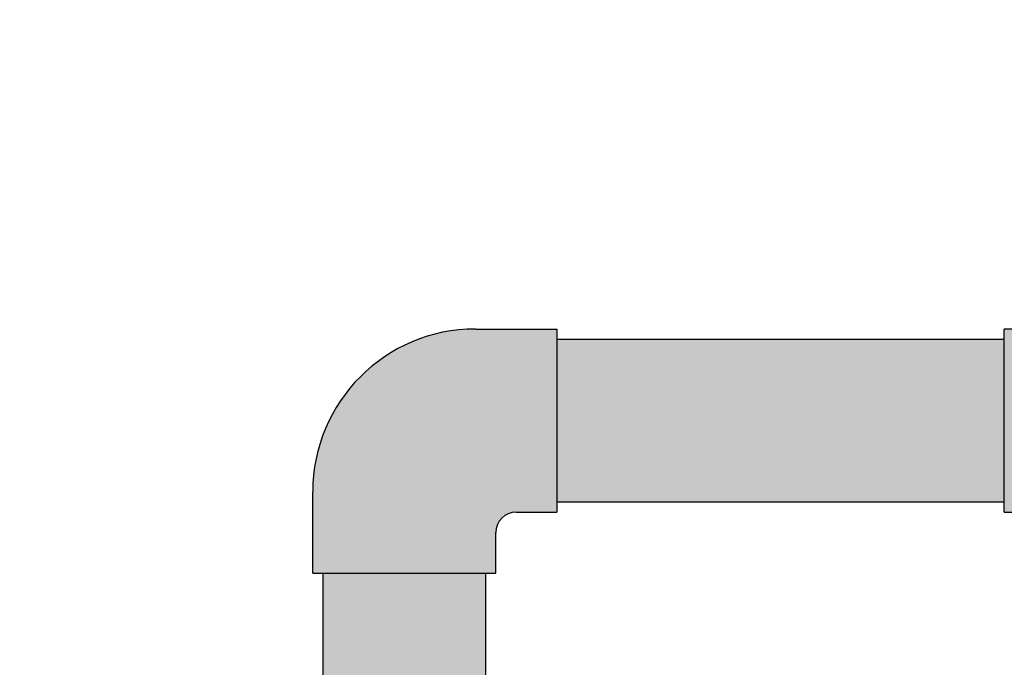
# Model space of a CAD drawing. Units: inches. Extents: x -215 to 434, y -216 to 242.
# Drawn here: x -109 to -97, y 144 to 152 of the extents above; entities that cross this region are included whole.
import ezdxf

# ---------------------------------------------------------------- set-up
doc = ezdxf.new("R2010")
doc.units = ezdxf.units.IN
doc.header["$LTSCALE"] = 0.5
doc.header["$MEASUREMENT"] = 0
doc.layers.get('0').update_dxf_attribs({"linetype": 'CONTINUOUS'})
doc.layers.get('DEFPOINTS').update_dxf_attribs({"linetype": 'CONTINUOUS'})
doc.layers.add('DIM', color=7, linetype='CONTINUOUS')
doc.layers.add('HATCH', color=4, linetype='CONTINUOUS')
doc.styles.get("Standard").update_dxf_attribs({"font": 'txt', "height": 1})
doc.dimstyles.get("Standard").update_dxf_attribs({"dimtxt": 0.18, "dimasz": 0.18, "dimexe": 0.18, "dimexo": 0.0625, "dimgap": 0.09, "dimtad": 0, "dimtih": 1, "dimtoh": 1, "dimdec": 4, "dimzin": 0, "dimdsep": 46, "dimtxsty": 'Standard', "dimcen": 0.09, "dimadec": 0, "dimazin": 0, "dimtfac": 1, "dimtdec": 4, "dimtofl": 0, "dimtmove": 0, "dimatfit": 3, "dimfxl": 1, "dimtolj": 1, "dimtzin": 0, "dimarcsym": 0})

# ---------------------------------------------------------------- blocks, each defined once
blk = doc.blocks.new('*D18')
at = {"layer": 'DEFPOINTS', "color": 0, "transparency": 16777216}
for p in [(-127.605, 159.152), (-113.174, 159.152), (-118.505, 152.885)]:
    blk.add_point(p, dxfattribs=at)
at = {"layer": 'DIM', "color": 0, "lineweight": -2, "transparency": 16777216}
for p, q in [((-113.804, 159.152), (-128.545, 159.152)), ((-127.605, 157.352), (-127.605, 154.685)), ((-119.135, 152.885), (-128.545, 152.885)), ((-127.605, 152.885), (-127.605, 146.295)), ((-127.605, 146.295), (-129.405, 146.295))]:
    blk.add_line(p, q, dxfattribs=at)
at = {"layer": 'DIM', "color": 0, "transparency": 16777216}
for points in [[(-127.905, 157.352), (-127.305, 157.352), (-127.605, 159.152)], [(-127.905, 154.685), (-127.305, 154.685), (-127.605, 152.885)]]:
    blk.add_solid(points, dxfattribs=at)
at = {"layer": 'DIM', "color": 0, "transparency": 16777216, "insert": (-134.167, 146.295), "char_height": 1, "width": 79.45239, "attachment_point": 5}
blk.add_mtext('\\A1;SEE NOTE 2', dxfattribs=at)

msp = doc.modelspace()

# ---------------------------------------------------------------- hatches: boundary and pattern name
at = {"layer": 'HATCH', "linetype": 'Continuous', "true_color": 0xc7c8ca, "transparency": 33554687}
h = msp.add_hatch(color=9, dxfattribs=at)
h.dxf.hatch_style = 1
h.set_gradient(color1=(248, 153, 30), color2=(242, 103, 34), name='INVSPHERICAL')
h.paths.add_polyline_path([(-93.692, 148.626), (-94.376, 148.626, -0.414214), (-94.626, 148.876), (-94.626, 149.313), (-96.232, 149.313), (-96.232, 148.876, -0.414214), (-96.482, 148.626), (-97.192, 148.626), (-97.192, 146.376), (-93.692, 146.376)])
h = msp.add_hatch(color=9, dxfattribs=at)
h.dxf.hatch_style = 1
h.set_gradient(color1=(248, 153, 30), color2=(242, 103, 34), name='INVSPHERICAL')
h.paths.add_polyline_path([(-102.692, 148.626), (-103.692, 148.626, 0.414214), (-105.692, 146.626), (-105.692, 145.626), (-103.442, 145.626), (-103.442, 146.126, -0.414214), (-103.192, 146.376), (-102.692, 146.376)])
at = {"layer": 'HATCH', "linetype": 'Continuous', "transparency": 33554687}
h = msp.add_hatch(color=256, dxfattribs=at)
h.dxf.hatch_style = 1
h.set_gradient(color1=(248, 153, 30), color2=(242, 103, 34), rotation=90, name='INVCYLINDER')
h.paths.add_polyline_path([(-88.192, 148.501), (-89.567, 148.501), (-89.567, 146.501), (-88.192, 146.501)])
h.paths.add_polyline_path([(-97.192, 148.501), (-102.692, 148.501), (-102.692, 146.501), (-97.192, 146.501)])
h.paths.add_polyline_path([(-89.567, 148.501), (-93.692, 148.501), (-93.692, 146.501), (-89.567, 146.501)])
at = {"layer": 'HATCH', "linetype": 'Continuous', "true_color": 0xc7c8ca, "transparency": 33554687}
h = msp.add_hatch(color=9, dxfattribs=at)
h.dxf.hatch_style = 1
h.set_gradient(color1=(248, 153, 30), color2=(242, 103, 34), name='INVCYLINDER')
h.paths.add_polyline_path([(-103.567, 145.626), (-105.567, 145.626), (-105.567, 138.626), (-103.567, 138.626)])

# ---------------------------------------------------------------- linework, layer by layer
for p, q in [((-103.692, 148.626), (-102.692, 148.626)), ((-102.692, 148.626), (-102.692, 146.376)), ((-97.192, 146.376), (-97.192, 148.626)), ((-96.942, 148.626), (-97.192, 148.626)), ((-97.192, 146.376), (-97.192, 148.626)), ((-96.482, 148.626), (-97.192, 148.626)), ((-102.692, 148.501), (-97.192, 148.501)), ((-105.692, 145.626), (-105.692, 146.626)), ((-102.692, 146.501), (-97.192, 146.501)), ((-103.192, 146.376), (-102.692, 146.376)), ((-97.192, 146.376), (-93.692, 146.376)), ((-103.442, 145.626), (-103.442, 146.126)), ((-105.692, 145.626), (-103.442, 145.626)), ((-105.567, 145.626), (-105.567, 138.626)), ((-103.567, 145.626), (-103.567, 138.626))]:
    msp.add_line(p, q)
for centre, radius in [((-103.692, 146.626), 2), ((-103.192, 146.126), 0.25)]:
    msp.add_arc(centre, radius, 90, 180)

# ---------------------------------------------------------------- dimensions: what is measured, and where the dimension line sits
at = {"layer": 'DIM'}
dim = msp.add_linear_dim(base=(-127.605, 159.152), p1=(-118.505, 152.885), p2=(-113.174, 159.152), angle=90, text='SEE NOTE 2', dimstyle='Standard', override={"dimscale": 10, "dimtxt": 0.1, "dimexe": 0.094, "dimexo": 0.063, "dimdec": 0, "dimpost": '"', "dimcen": 0.063, "dimtdec": 0}, dxfattribs=at)
dim.commit()
dim.dimension.update_dxf_attribs({"geometry": '*D18', "text_midpoint": (-134.167, 146.295), "dimtype": 160})

doc.saveas('drawing.dxf')
